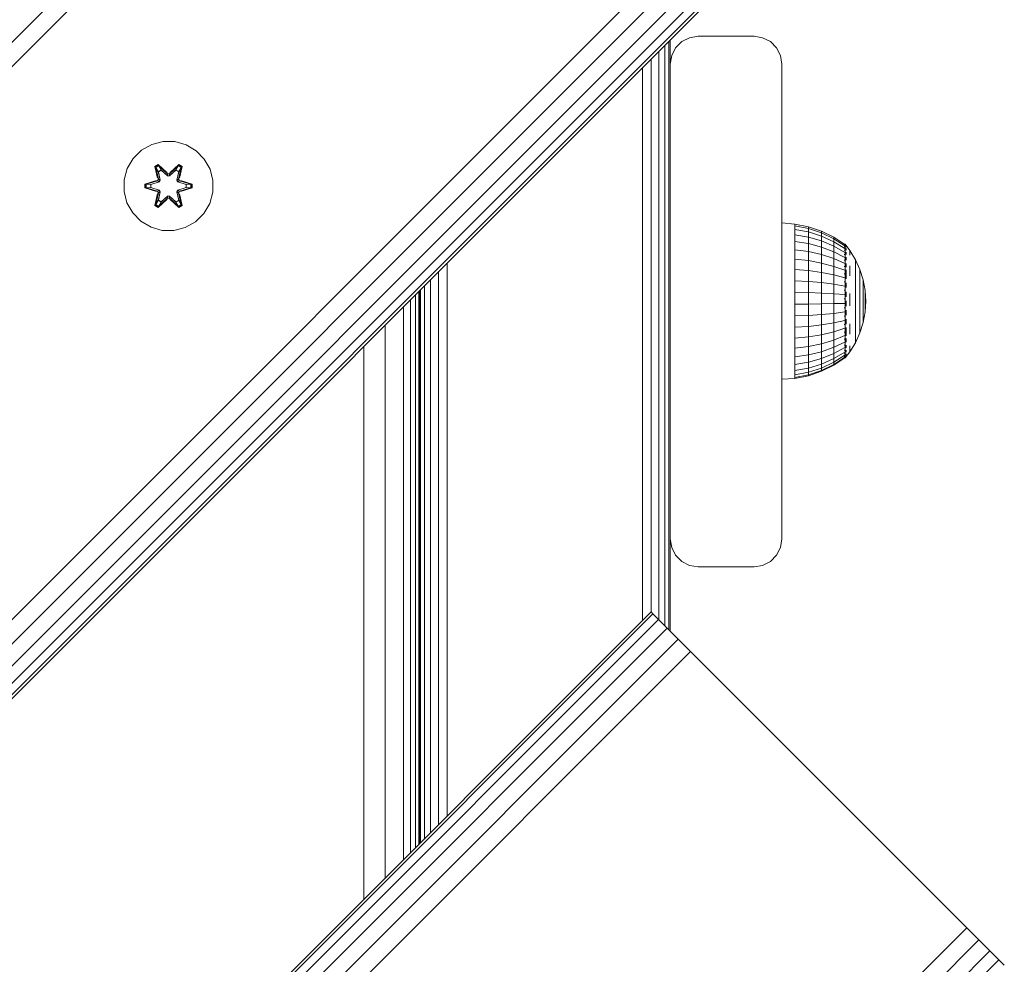
# Model space of a CAD drawing. Units: millimetres. Extents: x -589 to 578302, y -1972 to 596964.
# Drawn here: x 2737 to 2914, y 5523 to 5692 of the extents above; entities that cross this region are included whole.
import ezdxf

# ---------------------------------------------------------------- set-up
doc = ezdxf.new("R2010")
doc.units = ezdxf.units.MM
doc.layers.add('Контур', color=7, linetype='Continuous', lineweight=15)

msp = doc.modelspace()

# ---------------------------------------------------------------- linework, layer by layer
at = {"layer": 'Контур'}
for p, q in [((2848.188, 5800.064), (1928.948, 4880.825)), ((2850.373, 5797.879), (1931.133, 4878.64)), ((2899.87, 5748.382), (1980.631, 4829.142)), ((2902.055, 5746.197), (1982.816, 4826.957)), ((2904.027, 5744.225), (1984.787, 4824.986)), ((2905.591, 5742.661), (1986.351, 4823.422)), ((2906.595, 5741.657), (1987.356, 4822.417)), ((2906.941, 5741.311), (1987.702, 4822.071)), ((2853.582, 5582.537), (2853.582, 5687.952)), ((2853.827, 5683.819), (2853.827, 5688.196)), ((2855.888, 5687.864), (2854.782, 5686.758)), ((2857.282, 5688.574), (2855.888, 5687.864)), ((2858.827, 5688.819), (2857.282, 5688.574)), ((2858.827, 5688.819), (2868.827, 5688.819)), ((2870.372, 5688.574), (2868.827, 5688.819)), ((2871.766, 5687.864), (2870.372, 5688.574)), ((2872.872, 5686.758), (2871.766, 5687.864)), ((2851.766, 5584.354), (2851.766, 5686.135)), ((2852.872, 5583.248), (2852.872, 5687.241)), ((2854.782, 5686.758), (2854.072, 5685.364)), ((2873.582, 5685.364), (2872.872, 5686.758)), ((2850.372, 5585.747), (2850.372, 5684.741)), ((2853.827, 5683.819), (2854.072, 5685.364)), ((2873.827, 5683.819), (2873.582, 5685.364)), ((2848.827, 5584.202), (2848.827, 5683.196)), ((2853.827, 5598.819), (2853.827, 5683.819)), ((2873.827, 5683.819), (2873.827, 5598.819)), ((2762.943, 5669.98), (2760.914, 5669.455)), ((2765.038, 5669.962), (2762.943, 5669.98)), ((2767.057, 5669.402), (2765.038, 5669.962)), ((2759.091, 5668.424), (2757.596, 5666.955)), ((2760.914, 5669.455), (2759.091, 5668.424)), ((2768.862, 5668.338), (2767.057, 5669.402)), ((2770.331, 5666.844), (2768.862, 5668.338)), ((2757.596, 5666.955), (2756.533, 5665.15)), ((2771.362, 5665.02), (2770.331, 5666.844)), ((2756.533, 5665.15), (2755.973, 5663.131)), ((2761.498, 5665.534), (2762.091, 5665.875)), ((2761.498, 5665.534), (2761.978, 5663.391)), ((2761.599, 5665.413), (2761.498, 5665.534)), ((2761.599, 5665.413), (2762.14, 5665.726)), ((2761.599, 5665.413), (2761.978, 5663.391)), ((2761.599, 5665.413), (2762.127, 5663.257)), ((2761.599, 5665.413), (2761.651, 5665.338)), ((2761.651, 5665.338), (2762.178, 5665.642)), ((2762.088, 5664.587), (2761.651, 5665.338)), ((2762.127, 5663.257), (2761.651, 5665.338)), ((2762.088, 5664.587), (2762.609, 5664.887)), ((2762.088, 5664.587), (2762.431, 5663.082)), ((2762.1, 5664.567), (2762.088, 5664.587)), ((2762.091, 5665.875), (2763.707, 5664.387)), ((2762.14, 5665.726), (2762.091, 5665.875)), ((2762.1, 5664.567), (2762.621, 5664.867)), ((2762.1, 5664.567), (2762.439, 5663.077)), ((2763.741, 5664.189), (2762.14, 5665.726)), ((2762.14, 5665.726), (2763.707, 5664.387)), ((2762.14, 5665.726), (2762.178, 5665.642)), ((2762.609, 5664.887), (2762.178, 5665.642)), ((2763.741, 5664.189), (2762.178, 5665.642)), ((2763.74, 5663.839), (2762.609, 5664.887)), ((2762.621, 5664.867), (2762.609, 5664.887)), ((2763.74, 5663.829), (2762.621, 5664.867)), ((2765.704, 5665.725), (2764.101, 5664.189)), ((2764.101, 5664.189), (2765.665, 5665.642)), ((2765.233, 5664.887), (2764.101, 5663.839)), ((2765.221, 5664.867), (2764.101, 5663.829)), ((2764.142, 5664.386), (2765.758, 5665.872)), ((2765.704, 5665.725), (2764.142, 5664.386)), ((2765.221, 5664.867), (2765.233, 5664.887)), ((2765.221, 5664.867), (2765.742, 5664.567)), ((2765.233, 5664.887), (2765.665, 5665.642)), ((2765.233, 5664.887), (2765.753, 5664.587)), ((2765.403, 5663.077), (2765.742, 5664.567)), ((2765.411, 5663.082), (2765.753, 5664.587)), ((2765.704, 5665.725), (2765.665, 5665.642)), ((2765.665, 5665.642), (2766.192, 5665.337)), ((2765.704, 5665.725), (2765.758, 5665.872)), ((2765.704, 5665.725), (2766.245, 5665.412)), ((2765.714, 5663.257), (2766.245, 5665.412)), ((2765.714, 5663.257), (2766.192, 5665.337)), ((2765.742, 5664.567), (2765.753, 5664.587)), ((2765.753, 5664.587), (2766.192, 5665.337)), ((2765.758, 5665.872), (2766.35, 5665.529)), ((2766.35, 5665.529), (2765.869, 5663.386)), ((2766.245, 5665.412), (2765.869, 5663.386)), ((2766.245, 5665.412), (2766.192, 5665.337)), ((2766.245, 5665.412), (2766.35, 5665.529)), ((2771.887, 5662.992), (2771.362, 5665.02)), ((2755.973, 5663.131), (2755.955, 5661.036)), ((2759.662, 5662.36), (2761.759, 5663.015)), ((2759.816, 5662.328), (2761.759, 5663.015)), ((2761.947, 5662.945), (2759.816, 5662.328)), ((2761.947, 5662.945), (2759.905, 5662.318)), ((2762.25, 5662.771), (2760.737, 5662.31)), ((2762.258, 5662.766), (2760.76, 5662.31)), ((2761.947, 5662.945), (2762.127, 5663.257)), ((2761.947, 5662.945), (2761.975, 5662.929)), ((2762.25, 5662.771), (2761.975, 5662.929)), ((2762.127, 5663.257), (2762.155, 5663.241)), ((2762.431, 5663.082), (2762.155, 5663.241)), ((2762.25, 5662.771), (2762.431, 5663.082)), ((2762.25, 5662.771), (2762.258, 5662.766)), ((2762.439, 5663.077), (2762.258, 5662.766)), ((2762.439, 5663.077), (2762.431, 5663.082)), ((2763.74, 5663.839), (2763.741, 5664.157)), ((2763.74, 5663.839), (2764.101, 5663.839)), ((2763.74, 5663.839), (2763.74, 5663.829)), ((2764.101, 5663.829), (2763.74, 5663.829)), ((2763.741, 5664.189), (2764.101, 5664.189)), ((2763.741, 5664.189), (2763.741, 5664.157)), ((2764.101, 5664.189), (2764.101, 5664.157)), ((2764.101, 5663.839), (2764.101, 5664.157)), ((2764.101, 5663.829), (2764.101, 5663.839)), ((2765.411, 5663.082), (2765.403, 5663.077)), ((2765.583, 5662.766), (2765.403, 5663.077)), ((2765.411, 5663.082), (2765.687, 5663.241)), ((2765.411, 5663.082), (2765.592, 5662.771)), ((2765.583, 5662.766), (2765.592, 5662.771)), ((2767.082, 5662.31), (2765.583, 5662.766)), ((2765.592, 5662.771), (2765.867, 5662.929)), ((2767.105, 5662.31), (2765.592, 5662.771)), ((2765.714, 5663.257), (2765.687, 5663.241)), ((2765.714, 5663.257), (2765.894, 5662.945)), ((2765.894, 5662.945), (2765.867, 5662.929)), ((2768.026, 5662.325), (2765.894, 5662.945)), ((2765.894, 5662.945), (2767.937, 5662.318)), ((2766.086, 5663.008), (2768.181, 5662.352)), ((2768.026, 5662.325), (2766.086, 5663.008)), ((2771.869, 5660.897), (2771.887, 5662.992)), ((2755.955, 5661.036), (2756.479, 5659.007)), ((2759.661, 5661.676), (2759.662, 5662.36)), ((2759.816, 5661.703), (2759.661, 5661.676)), ((2761.756, 5661.02), (2759.661, 5661.676)), ((2759.816, 5662.328), (2759.662, 5662.36)), ((2759.816, 5661.703), (2759.816, 5662.328)), ((2759.816, 5662.328), (2759.905, 5662.318)), ((2759.816, 5661.703), (2759.905, 5661.71)), ((2759.816, 5661.703), (2761.756, 5661.02)), ((2759.816, 5661.703), (2761.947, 5661.082)), ((2760.737, 5662.31), (2759.905, 5662.318)), ((2759.905, 5661.71), (2759.905, 5662.318)), ((2760.736, 5661.718), (2759.905, 5661.71)), ((2761.947, 5661.082), (2759.905, 5661.71)), ((2760.736, 5661.718), (2762.25, 5661.257)), ((2760.76, 5661.718), (2760.736, 5661.718)), ((2760.76, 5662.31), (2760.737, 5662.31)), ((2760.76, 5661.718), (2760.76, 5662.31)), ((2760.76, 5661.718), (2762.258, 5661.262)), ((2761.947, 5661.082), (2761.975, 5661.098)), ((2762.127, 5660.77), (2761.947, 5661.082)), ((2762.25, 5661.257), (2761.975, 5661.098)), ((2762.431, 5660.946), (2762.088, 5659.441)), ((2762.1, 5659.461), (2762.439, 5660.95)), ((2762.431, 5660.946), (2762.155, 5660.786)), ((2762.258, 5661.262), (2762.25, 5661.257)), ((2762.431, 5660.946), (2762.25, 5661.257)), ((2762.258, 5661.262), (2762.439, 5660.95)), ((2762.431, 5660.946), (2762.439, 5660.95)), ((2765.403, 5660.95), (2765.583, 5661.262)), ((2765.403, 5660.95), (2765.411, 5660.946)), ((2765.403, 5660.95), (2765.742, 5659.461)), ((2765.592, 5661.257), (2765.411, 5660.946)), ((2765.411, 5660.946), (2765.687, 5660.786)), ((2765.753, 5659.441), (2765.411, 5660.946)), ((2765.583, 5661.262), (2767.082, 5661.718)), ((2765.592, 5661.257), (2765.583, 5661.262)), ((2765.592, 5661.257), (2767.105, 5661.718)), ((2765.592, 5661.257), (2765.867, 5661.098)), ((2765.894, 5661.082), (2765.714, 5660.77)), ((2765.894, 5661.082), (2765.867, 5661.098)), ((2765.894, 5661.082), (2767.937, 5661.709)), ((2765.894, 5661.082), (2768.026, 5661.7)), ((2768.026, 5661.7), (2766.083, 5661.013)), ((2768.179, 5661.668), (2766.083, 5661.013)), ((2767.082, 5662.31), (2767.105, 5662.31)), ((2767.082, 5662.31), (2767.082, 5661.718)), ((2767.082, 5661.718), (2767.105, 5661.718)), ((2767.105, 5662.31), (2767.937, 5662.318)), ((2767.105, 5661.718), (2767.937, 5661.709)), ((2768.026, 5662.325), (2767.937, 5662.318)), ((2767.937, 5662.318), (2767.937, 5661.709)), ((2768.026, 5661.7), (2767.937, 5661.709)), ((2768.026, 5662.325), (2768.181, 5662.352)), ((2768.026, 5662.325), (2768.026, 5661.7)), ((2768.026, 5661.7), (2768.179, 5661.668)), ((2768.181, 5662.352), (2768.179, 5661.668)), ((2761.492, 5658.499), (2761.973, 5660.642)), ((2762.127, 5660.77), (2761.597, 5658.616)), ((2761.597, 5658.616), (2761.973, 5660.642)), ((2762.127, 5660.77), (2761.65, 5658.69)), ((2762.088, 5659.441), (2761.65, 5658.69)), ((2763.699, 5659.642), (2762.084, 5658.156)), ((2762.1, 5659.461), (2762.088, 5659.441)), ((2762.609, 5659.14), (2762.088, 5659.441)), ((2762.1, 5659.461), (2762.621, 5659.161)), ((2762.127, 5660.77), (2762.155, 5660.786)), ((2762.138, 5658.303), (2763.741, 5659.839)), ((2762.138, 5658.303), (2763.699, 5659.642)), ((2763.741, 5659.839), (2762.177, 5658.386)), ((2762.609, 5659.14), (2763.74, 5660.189)), ((2762.609, 5659.14), (2762.621, 5659.161)), ((2763.74, 5660.198), (2762.621, 5659.161)), ((2764.101, 5660.198), (2763.74, 5660.198)), ((2763.74, 5660.198), (2763.74, 5660.189)), ((2764.101, 5660.189), (2763.74, 5660.189)), ((2763.74, 5660.189), (2763.741, 5659.871)), ((2763.741, 5659.839), (2763.741, 5659.871)), ((2764.101, 5659.839), (2763.741, 5659.839)), ((2764.101, 5660.198), (2764.101, 5660.189)), ((2764.101, 5660.198), (2765.221, 5659.161)), ((2764.101, 5660.189), (2764.101, 5659.871)), ((2764.101, 5660.189), (2765.233, 5659.14)), ((2764.101, 5659.839), (2764.101, 5659.871)), ((2764.101, 5659.839), (2765.702, 5658.302)), ((2764.101, 5659.839), (2765.664, 5658.385)), ((2765.751, 5658.153), (2764.135, 5659.641)), ((2765.702, 5658.302), (2764.135, 5659.641)), ((2765.221, 5659.161), (2765.742, 5659.461)), ((2765.221, 5659.161), (2765.233, 5659.14)), ((2765.753, 5659.441), (2765.233, 5659.14)), ((2765.714, 5660.77), (2765.687, 5660.786)), ((2766.243, 5658.614), (2765.714, 5660.77)), ((2765.714, 5660.77), (2766.191, 5658.69)), ((2765.753, 5659.441), (2765.742, 5659.461)), ((2765.753, 5659.441), (2766.191, 5658.69)), ((2765.864, 5660.636), (2766.343, 5658.494)), ((2766.243, 5658.614), (2765.864, 5660.636)), ((2771.309, 5658.878), (2771.869, 5660.897)), ((2756.479, 5659.007), (2757.511, 5657.184)), ((2761.597, 5658.616), (2761.492, 5658.499)), ((2762.084, 5658.156), (2761.492, 5658.499)), ((2761.597, 5658.616), (2761.65, 5658.69)), ((2762.138, 5658.303), (2761.597, 5658.616)), ((2762.177, 5658.386), (2761.65, 5658.69)), ((2762.138, 5658.303), (2762.084, 5658.156)), ((2762.138, 5658.303), (2762.177, 5658.386)), ((2762.609, 5659.14), (2762.177, 5658.386)), ((2765.233, 5659.14), (2765.664, 5658.385)), ((2766.191, 5658.69), (2765.664, 5658.385)), ((2765.702, 5658.302), (2765.664, 5658.385)), ((2766.243, 5658.614), (2765.702, 5658.302)), ((2765.702, 5658.302), (2765.751, 5658.153)), ((2766.343, 5658.494), (2765.751, 5658.153)), ((2766.243, 5658.614), (2766.191, 5658.69)), ((2766.243, 5658.614), (2766.343, 5658.494)), ((2770.245, 5657.073), (2771.309, 5658.878)), ((2757.511, 5657.184), (2758.98, 5655.689)), ((2758.98, 5655.689), (2760.785, 5654.626)), ((2768.751, 5655.604), (2770.245, 5657.073)), ((2762.804, 5654.066), (2760.785, 5654.626)), ((2762.804, 5654.066), (2764.899, 5654.048)), ((2764.899, 5654.048), (2766.927, 5654.572)), ((2766.927, 5654.572), (2768.751, 5655.604)), ((2873.827, 5655.387), (2876.132, 5655.186)), ((2876.132, 5655.186), (2876.132, 5654.863)), ((2876.132, 5655.186), (2878.562, 5654.706)), ((2876.132, 5654.863), (2876.132, 5654.223)), ((2878.562, 5654.394), (2876.132, 5654.863)), ((2876.132, 5653.283), (2876.132, 5654.223)), ((2876.132, 5654.223), (2878.562, 5653.777)), ((2878.562, 5654.706), (2878.562, 5654.394)), ((2878.562, 5654.706), (2880.908, 5653.915)), ((2878.562, 5654.394), (2878.562, 5653.777)), ((2880.908, 5653.621), (2878.562, 5654.394)), ((2880.908, 5653.915), (2880.908, 5653.621)), ((2880.908, 5653.915), (2883.131, 5652.826)), ((2878.562, 5652.869), (2876.132, 5653.283)), ((2876.132, 5652.064), (2876.132, 5653.283)), ((2878.562, 5652.869), (2878.562, 5653.777)), ((2878.562, 5653.777), (2880.908, 5653.041)), ((2880.908, 5652.187), (2878.562, 5652.869)), ((2878.562, 5651.693), (2878.562, 5652.869)), ((2880.908, 5653.621), (2880.908, 5653.041)), ((2883.131, 5652.558), (2880.908, 5653.621)), ((2880.908, 5652.187), (2880.908, 5653.041)), ((2880.908, 5653.041), (2883.131, 5652.028)), ((2883.131, 5651.248), (2880.908, 5652.187)), ((2880.908, 5651.08), (2880.908, 5652.187)), ((2883.131, 5652.826), (2883.131, 5652.558)), ((2883.131, 5652.826), (2885.088, 5651.528)), ((2883.131, 5652.558), (2883.131, 5652.028)), ((2885.088, 5651.29), (2883.131, 5652.558)), ((2878.562, 5651.693), (2876.132, 5652.064)), ((2876.132, 5650.595), (2876.132, 5652.064)), ((2878.562, 5650.275), (2876.132, 5650.595)), ((2876.132, 5648.91), (2876.132, 5650.595)), ((2880.908, 5651.08), (2878.562, 5651.693)), ((2878.562, 5650.275), (2878.562, 5651.693)), ((2883.131, 5650.238), (2880.908, 5651.08)), ((2880.908, 5649.747), (2880.908, 5651.08)), ((2883.131, 5651.248), (2883.131, 5652.028)), ((2885.088, 5650.82), (2883.131, 5652.028)), ((2885.088, 5650.129), (2883.131, 5651.248)), ((2883.131, 5650.238), (2883.131, 5651.248)), ((2885.16, 5651.587), (2884.998, 5651.587)), ((2885.16, 5651.468), (2884.998, 5651.468)), ((2885.16, 5651.112), (2884.998, 5651.112)), ((2885.16, 5650.528), (2884.998, 5650.528)), ((2885.16, 5651.587), (2885.16, 5651.468)), ((2885.16, 5651.587), (2885.3, 5651.4)), ((2885.16, 5651.468), (2885.16, 5651.112)), ((2885.16, 5651.112), (2885.16, 5650.528)), ((2885.16, 5650.528), (2885.16, 5649.73)), ((2885.323, 5650.75), (2885.247, 5650.753)), ((2885.323, 5651.227), (2885.257, 5651.224)), ((2885.323, 5651.387), (2885.288, 5651.406)), ((2885.323, 5650.75), (2885.296, 5650.848)), ((2885.323, 5651.227), (2885.302, 5651.265)), ((2885.323, 5651.387), (2885.323, 5651.317)), ((2885.323, 5651.369), (2886.001, 5650.459)), ((2885.323, 5651.245), (2885.323, 5651.227)), ((2885.323, 5651.034), (2885.323, 5651.227)), ((2885.323, 5650.75), (2885.323, 5650.841)), ((2885.323, 5650.495), (2885.323, 5650.75)), ((2886.001, 5650.459), (2887, 5648.809)), ((2876.132, 5647.049), (2876.132, 5648.91)), ((2878.562, 5648.648), (2876.132, 5648.91)), ((2880.908, 5649.747), (2878.562, 5650.275)), ((2878.562, 5648.648), (2878.562, 5650.275)), ((2880.908, 5648.217), (2878.562, 5648.648)), ((2878.562, 5646.852), (2878.562, 5648.648)), ((2883.131, 5649.02), (2880.908, 5649.747)), ((2880.908, 5648.217), (2880.908, 5649.747)), ((2885.088, 5649.233), (2883.131, 5650.238)), ((2883.131, 5649.02), (2883.131, 5650.238)), ((2885.088, 5648.154), (2883.131, 5649.02)), ((2883.131, 5647.623), (2883.131, 5649.02)), ((2885.16, 5649.73), (2884.998, 5649.73)), ((2885.16, 5648.737), (2884.998, 5648.737)), ((2885.16, 5649.73), (2885.16, 5648.737)), ((2885.16, 5648.737), (2885.16, 5647.571)), ((2885.323, 5649.972), (2885.247, 5650.029)), ((2885.323, 5648.918), (2885.25, 5649.065)), ((2885.323, 5649.972), (2885.296, 5649.803)), ((2885.323, 5648.918), (2885.298, 5648.76)), ((2885.323, 5649.972), (2885.323, 5650.168)), ((2885.323, 5649.718), (2885.323, 5649.972)), ((2885.323, 5648.918), (2885.323, 5649.258)), ((2885.323, 5648.701), (2885.323, 5648.918)), ((2886.001, 5650.322), (2886.001, 5650.049)), ((2886.001, 5649.644), (2886.001, 5650.049)), ((2887, 5648.809), (2887, 5648.696)), ((2887, 5648.809), (2887.793, 5647.05)), ((2887, 5648.696), (2887, 5648.473)), ((2813.827, 5549.202), (2813.827, 5648.196)), ((2878.562, 5646.852), (2876.132, 5647.049)), ((2876.132, 5645.054), (2876.132, 5647.049)), ((2878.562, 5644.927), (2878.562, 5646.852)), ((2880.908, 5646.527), (2878.562, 5646.852)), ((2883.131, 5647.623), (2880.908, 5648.217)), ((2880.908, 5646.527), (2880.908, 5648.217)), ((2885.088, 5646.915), (2883.131, 5647.623)), ((2883.131, 5646.08), (2883.131, 5647.623)), ((2885.16, 5647.571), (2884.998, 5647.571)), ((2885.16, 5647.571), (2885.16, 5646.26)), ((2885.323, 5647.622), (2885.26, 5647.858)), ((2885.323, 5647.622), (2885.302, 5647.499)), ((2885.323, 5647.622), (2885.323, 5648.158)), ((2885.323, 5647.449), (2885.323, 5647.622)), ((2885.323, 5646.126), (2885.323, 5646.973)), ((2886.001, 5647.714), (2886.001, 5646.865)), ((2886.001, 5645.932), (2886.001, 5646.865)), ((2887, 5648.473), (2887, 5648.142)), ((2887, 5647.709), (2887, 5648.142)), ((2887, 5647.709), (2887, 5647.18)), ((2887, 5647.18), (2887, 5646.563)), ((2887.793, 5647.05), (2887.793, 5646.964)), ((2887.793, 5647.05), (2888.368, 5645.209)), ((2887.793, 5646.964), (2887.793, 5646.794)), ((2810.888, 5546.263), (2810.888, 5645.257)), ((2812.282, 5547.657), (2812.282, 5646.651)), ((2878.562, 5644.927), (2876.132, 5645.054)), ((2876.132, 5645.054), (2876.132, 5642.974)), ((2883.131, 5646.08), (2880.908, 5646.527)), ((2880.908, 5644.717), (2880.908, 5646.527)), ((2885.088, 5645.548), (2883.131, 5646.08)), ((2883.131, 5644.427), (2883.131, 5646.08)), ((2885.16, 5646.26), (2884.998, 5646.26)), ((2885.16, 5646.26), (2885.16, 5644.835)), ((2885.323, 5646.126), (2885.28, 5645.925)), ((2885.323, 5646.126), (2885.291, 5646.31)), ((2885.323, 5645.407), (2885.323, 5646.126)), ((2887, 5646.563), (2887, 5645.868)), ((2887, 5645.868), (2887, 5645.105)), ((2887, 5644.286), (2887, 5645.105)), ((2887.793, 5646.794), (2887.793, 5646.542)), ((2887.793, 5646.211), (2887.793, 5646.542)), ((2887.793, 5646.211), (2887.793, 5645.808)), ((2887.793, 5645.808), (2887.793, 5645.337)), ((2887.793, 5645.337), (2887.793, 5644.807)), ((2888.368, 5645.209), (2888.368, 5645.151)), ((2888.368, 5645.209), (2888.717, 5643.312)), ((2888.368, 5645.151), (2888.368, 5645.036)), ((2808.934, 5544.308), (2808.934, 5643.303)), ((2809.072, 5544.447), (2809.072, 5643.441)), ((2809.782, 5545.157), (2809.782, 5644.151)), ((2878.562, 5644.927), (2878.562, 5642.919)), ((2880.908, 5644.717), (2878.562, 5644.927)), ((2880.908, 5644.717), (2880.908, 5642.828)), ((2883.131, 5644.427), (2880.908, 5644.717)), ((2885.088, 5644.082), (2883.131, 5644.427)), ((2883.131, 5644.427), (2883.131, 5642.703)), ((2885.16, 5644.835), (2884.998, 5644.835)), ((2885.16, 5643.329), (2884.998, 5643.329)), ((2885.16, 5644.835), (2885.16, 5643.329)), ((2885.16, 5643.329), (2885.16, 5641.778)), ((2885.323, 5644.478), (2885.257, 5644.266)), ((2885.323, 5644.478), (2885.302, 5644.65)), ((2885.323, 5644.478), (2885.323, 5644.7)), ((2885.323, 5643.834), (2885.323, 5644.478)), ((2887, 5644.286), (2887, 5643.422)), ((2887, 5643.422), (2887, 5642.528)), ((2887.793, 5644.807), (2887.793, 5644.224)), ((2887.793, 5643.599), (2887.793, 5644.224)), ((2887.793, 5643.599), (2887.793, 5642.94)), ((2888.368, 5645.036), (2888.368, 5644.866)), ((2888.368, 5644.643), (2888.368, 5644.866)), ((2888.368, 5644.643), (2888.368, 5644.37)), ((2888.368, 5644.37), (2888.368, 5644.053)), ((2888.368, 5644.053), (2888.368, 5643.695)), ((2888.368, 5643.695), (2888.368, 5643.302)), ((2888.368, 5642.88), (2888.368, 5643.302)), ((2888.717, 5643.312), (2888.717, 5643.283)), ((2888.833, 5641.387), (2888.717, 5643.312)), ((2888.717, 5643.283), (2888.717, 5643.225)), ((2807.248, 5542.623), (2807.248, 5641.618)), ((2808.172, 5543.547), (2808.172, 5642.542)), ((2808.741, 5544.116), (2808.741, 5643.111)), ((2876.132, 5642.974), (2878.562, 5642.919)), ((2876.132, 5640.857), (2876.132, 5642.974)), ((2878.562, 5640.876), (2878.562, 5642.919)), ((2878.562, 5642.919), (2880.908, 5642.828)), ((2880.908, 5640.906), (2880.908, 5642.828)), ((2880.908, 5642.828), (2883.131, 5642.703)), ((2883.131, 5640.948), (2883.131, 5642.703)), ((2885.088, 5642.554), (2883.131, 5642.703)), ((2885.16, 5641.778), (2884.998, 5641.778)), ((2885.16, 5641.778), (2885.16, 5640.218)), ((2885.323, 5642.73), (2885.247, 5642.622)), ((2885.323, 5642.73), (2885.296, 5643.01)), ((2885.323, 5642.73), (2885.323, 5643.076)), ((2885.323, 5642.176), (2885.323, 5642.73)), ((2886.001, 5642.782), (2886.001, 5641.667)), ((2886.001, 5640.549), (2886.001, 5641.667)), ((2887, 5642.528), (2887, 5641.616)), ((2887, 5641.616), (2887, 5640.701)), ((2887.793, 5642.94), (2887.793, 5642.258)), ((2887.793, 5642.258), (2887.793, 5641.562)), ((2887.793, 5641.562), (2887.793, 5640.864)), ((2888.368, 5642.88), (2888.368, 5642.435)), ((2888.368, 5642.435), (2888.368, 5641.975)), ((2888.368, 5641.975), (2888.368, 5641.505)), ((2888.717, 5643.225), (2888.717, 5643.139)), ((2888.717, 5643.027), (2888.717, 5643.139)), ((2888.717, 5643.027), (2888.717, 5642.89)), ((2888.717, 5642.89), (2888.717, 5642.73)), ((2888.717, 5642.73), (2888.717, 5642.55)), ((2888.717, 5642.55), (2888.717, 5642.352)), ((2888.717, 5642.139), (2888.717, 5642.352)), ((2888.717, 5642.139), (2888.717, 5641.915)), ((2888.717, 5641.915), (2888.717, 5641.683)), ((2888.717, 5641.683), (2888.717, 5641.447)), ((2806.005, 5541.379), (2806.005, 5640.374)), ((2878.562, 5640.876), (2876.132, 5640.857)), ((2876.132, 5638.752), (2876.132, 5640.857)), ((2880.908, 5640.906), (2878.562, 5640.876)), ((2878.562, 5638.844), (2878.562, 5640.876)), ((2883.131, 5640.948), (2880.908, 5640.906)), ((2880.908, 5638.995), (2880.908, 5640.906)), ((2885.088, 5640.998), (2883.131, 5640.948)), ((2883.131, 5639.203), (2883.131, 5640.948)), ((2885.16, 5640.218), (2884.998, 5640.218)), ((2885.16, 5640.218), (2885.16, 5638.685)), ((2885.323, 5640.939), (2885.244, 5640.976)), ((2885.323, 5640.939), (2885.294, 5640.61)), ((2885.323, 5640.939), (2885.323, 5641.441)), ((2885.323, 5640.508), (2885.323, 5640.939)), ((2885.323, 5639.162), (2885.323, 5639.763)), ((2887, 5639.797), (2887, 5640.701)), ((2887, 5639.797), (2887, 5638.916)), ((2887.793, 5640.174), (2887.793, 5640.864)), ((2887.793, 5640.174), (2887.793, 5639.502)), ((2888.368, 5641.505), (2888.368, 5641.034)), ((2888.368, 5640.568), (2888.368, 5641.034)), ((2888.368, 5640.568), (2888.368, 5640.115)), ((2888.368, 5640.115), (2888.368, 5639.681)), ((2888.717, 5641.447), (2888.717, 5641.209)), ((2888.833, 5641.387), (2888.717, 5639.459)), ((2888.717, 5640.975), (2888.717, 5641.209)), ((2888.717, 5640.975), (2888.717, 5640.746)), ((2888.717, 5640.746), (2888.717, 5640.528)), ((2888.717, 5640.528), (2888.717, 5640.322)), ((2888.717, 5640.322), (2888.717, 5640.133)), ((2888.717, 5639.962), (2888.717, 5640.133)), ((2888.717, 5639.962), (2888.717, 5639.813)), ((2888.717, 5639.813), (2888.717, 5639.688)), ((2878.562, 5638.844), (2876.132, 5638.752)), ((2876.132, 5636.709), (2876.132, 5638.752)), ((2880.908, 5638.995), (2878.562, 5638.844)), ((2878.562, 5636.872), (2878.562, 5638.844)), ((2883.131, 5639.203), (2880.908, 5638.995)), ((2880.908, 5637.141), (2880.908, 5638.995)), ((2885.088, 5639.451), (2883.131, 5639.203)), ((2883.131, 5637.51), (2883.131, 5639.203)), ((2885.16, 5638.685), (2884.998, 5638.685)), ((2885.16, 5638.685), (2885.16, 5637.215)), ((2885.323, 5639.162), (2885.251, 5639.33)), ((2885.323, 5639.162), (2885.298, 5638.935)), ((2885.323, 5638.894), (2885.323, 5639.162)), ((2885.323, 5637.457), (2885.323, 5638.14)), ((2887, 5638.916), (2887, 5638.073)), ((2887, 5638.073), (2887, 5637.28)), ((2887.793, 5639.502), (2887.793, 5638.858)), ((2887.793, 5638.858), (2887.793, 5638.253)), ((2887.793, 5638.253), (2887.793, 5637.696)), ((2888.368, 5639.681), (2888.368, 5639.272)), ((2888.368, 5637.558), (2888.717, 5639.459)), ((2888.368, 5639.272), (2888.368, 5638.896)), ((2888.368, 5638.558), (2888.368, 5638.896)), ((2888.368, 5638.558), (2888.368, 5638.262)), ((2888.368, 5638.262), (2888.368, 5638.014)), ((2888.368, 5638.014), (2888.368, 5637.817)), ((2888.717, 5639.688), (2888.717, 5639.589)), ((2888.717, 5639.589), (2888.717, 5639.517)), ((2888.717, 5639.473), (2888.717, 5639.517)), ((2888.717, 5639.459), (2888.717, 5639.473)), ((2802.76, 5538.135), (2802.76, 5637.13)), ((2878.562, 5636.872), (2876.132, 5636.709)), ((2876.132, 5634.776), (2876.132, 5636.709)), ((2880.908, 5637.141), (2878.562, 5636.872)), ((2878.562, 5635.006), (2878.562, 5636.872)), ((2883.131, 5637.51), (2880.908, 5637.141)), ((2880.908, 5635.385), (2880.908, 5637.141)), ((2885.088, 5637.95), (2883.131, 5637.51)), ((2883.131, 5635.907), (2883.131, 5637.51)), ((2885.088, 5636.529), (2883.131, 5635.907)), ((2885.16, 5637.215), (2884.998, 5637.215)), ((2885.16, 5637.215), (2885.16, 5635.843)), ((2885.323, 5637.457), (2885.266, 5637.686)), ((2885.323, 5637.457), (2885.302, 5637.308)), ((2885.323, 5637.264), (2885.323, 5637.457)), ((2885.323, 5635.878), (2885.323, 5636.696)), ((2886.001, 5637.336), (2886.001, 5636.367)), ((2886.001, 5635.474), (2886.001, 5636.367)), ((2887, 5637.28), (2887, 5636.55)), ((2887, 5635.892), (2887, 5636.55)), ((2887.793, 5637.194), (2887.793, 5637.696)), ((2887.793, 5635.714), (2888.368, 5637.558)), ((2887.793, 5637.194), (2887.793, 5636.756)), ((2887.793, 5636.756), (2887.793, 5636.389)), ((2887.793, 5636.389), (2887.793, 5636.097)), ((2888.368, 5637.817), (2888.368, 5637.674)), ((2888.368, 5637.587), (2888.368, 5637.674)), ((2888.368, 5637.558), (2888.368, 5637.587)), ((2878.562, 5635.006), (2876.132, 5634.776)), ((2876.132, 5632.998), (2876.132, 5634.776)), ((2880.908, 5635.385), (2878.562, 5635.006)), ((2878.562, 5633.29), (2878.562, 5635.006)), ((2883.131, 5635.907), (2880.908, 5635.385)), ((2880.908, 5633.771), (2880.908, 5635.385)), ((2883.131, 5634.433), (2883.131, 5635.907)), ((2885.088, 5635.222), (2883.131, 5634.433)), ((2885.16, 5635.843), (2884.998, 5635.843)), ((2885.16, 5634.601), (2884.998, 5634.601)), ((2885.16, 5635.843), (2885.16, 5634.601)), ((2885.16, 5634.601), (2885.16, 5633.518)), ((2885.323, 5634.477), (2885.254, 5634.282)), ((2885.323, 5635.878), (2885.269, 5635.625)), ((2885.323, 5635.878), (2885.298, 5636.013)), ((2885.323, 5634.477), (2885.3, 5634.617)), ((2885.323, 5635.195), (2885.323, 5635.878)), ((2885.323, 5634.477), (2885.323, 5634.683)), ((2885.323, 5634.048), (2885.323, 5634.477)), ((2887, 5635.892), (2887, 5635.318)), ((2887, 5633.952), (2887.793, 5635.714)), ((2887, 5635.318), (2887, 5634.837)), ((2887, 5634.837), (2887, 5634.454)), ((2887.793, 5636.097), (2887.793, 5635.885)), ((2887.793, 5635.757), (2887.793, 5635.885)), ((2887.793, 5635.714), (2887.793, 5635.757)), ((2798.934, 5534.308), (2798.934, 5633.303)), ((2878.562, 5633.29), (2876.132, 5632.998)), ((2876.132, 5631.416), (2876.132, 5632.998)), ((2880.908, 5633.771), (2878.562, 5633.29)), ((2878.562, 5631.763), (2878.562, 5633.29)), ((2883.131, 5634.433), (2880.908, 5633.771)), ((2880.908, 5632.335), (2880.908, 5633.771)), ((2883.131, 5633.121), (2880.908, 5632.335)), ((2883.131, 5633.121), (2883.131, 5634.433)), ((2885.088, 5634.06), (2883.131, 5633.121)), ((2883.131, 5633.121), (2883.131, 5632.004)), ((2885.088, 5633.069), (2883.131, 5632.004)), ((2885.16, 5633.518), (2884.998, 5633.518)), ((2885.16, 5633.518), (2885.16, 5632.62)), ((2885.323, 5633.297), (2885.248, 5633.198)), ((2885.323, 5633.297), (2885.296, 5633.466)), ((2885.323, 5633.297), (2885.323, 5633.537)), ((2885.323, 5633.034), (2885.323, 5633.297)), ((2886.001, 5632.298), (2887, 5633.952)), ((2886.001, 5633.38), (2886.001, 5632.912)), ((2886.001, 5632.573), (2886.001, 5632.912)), ((2887, 5634.454), (2887, 5634.176)), ((2887, 5634.008), (2887, 5634.176)), ((2887, 5633.952), (2887, 5634.008)), ((2878.562, 5631.763), (2876.132, 5631.416)), ((2876.132, 5631.416), (2876.132, 5630.068)), ((2880.908, 5632.335), (2878.562, 5631.763)), ((2878.562, 5631.763), (2878.562, 5630.462)), ((2878.562, 5630.462), (2880.908, 5631.111)), ((2880.908, 5632.335), (2880.908, 5631.111)), ((2880.908, 5631.111), (2883.131, 5632.004)), ((2880.908, 5630.128), (2880.908, 5631.111)), ((2883.131, 5631.106), (2880.908, 5630.128)), ((2885.088, 5632.273), (2883.131, 5631.106)), ((2883.131, 5631.106), (2883.131, 5632.004)), ((2885.088, 5631.691), (2883.131, 5630.45)), ((2885.088, 5631.336), (2883.131, 5630.05)), ((2885.088, 5631.217), (2883.131, 5629.915)), ((2883.131, 5630.45), (2883.131, 5631.106)), ((2885.16, 5632.62), (2884.998, 5632.62)), ((2885.16, 5631.927), (2884.998, 5631.927)), ((2885.16, 5631.456), (2884.998, 5631.456)), ((2885.16, 5631.217), (2884.998, 5631.217)), ((2885.16, 5632.62), (2885.16, 5631.927)), ((2885.16, 5631.217), (2886.001, 5632.298)), ((2885.16, 5631.927), (2885.16, 5631.456)), ((2885.16, 5631.456), (2885.16, 5631.217)), ((2885.323, 5632.378), (2885.246, 5632.353)), ((2885.323, 5631.748), (2885.249, 5631.754)), ((2885.323, 5631.428), (2885.268, 5631.418)), ((2885.323, 5632.378), (2885.295, 5632.245)), ((2885.323, 5631.748), (2885.298, 5631.68)), ((2885.323, 5631.428), (2885.301, 5631.403)), ((2885.323, 5632.378), (2885.323, 5632.636)), ((2885.323, 5632.239), (2885.323, 5632.378)), ((2885.323, 5631.748), (2885.323, 5631.986)), ((2885.323, 5631.697), (2885.323, 5631.748)), ((2885.323, 5631.428), (2885.323, 5631.564)), ((2886.001, 5632.573), (2886.001, 5632.367)), ((2876.132, 5630.068), (2878.562, 5630.462)), ((2876.132, 5628.985), (2876.132, 5630.068)), ((2878.562, 5629.417), (2876.132, 5628.985)), ((2878.562, 5629.417), (2878.562, 5630.462)), ((2880.908, 5630.128), (2878.562, 5629.417)), ((2878.562, 5628.652), (2878.562, 5629.417)), ((2880.908, 5629.409), (2878.562, 5628.652)), ((2883.131, 5630.45), (2880.908, 5629.409)), ((2880.908, 5629.409), (2880.908, 5630.128)), ((2883.131, 5630.05), (2880.908, 5628.97)), ((2883.131, 5629.915), (2880.908, 5628.823)), ((2880.908, 5628.97), (2880.908, 5629.409)), ((2883.131, 5630.05), (2883.131, 5630.45)), ((2883.131, 5629.915), (2883.131, 5630.05)), ((2873.827, 5627.429), (2876.132, 5627.548)), ((2876.132, 5628.193), (2876.132, 5628.985)), ((2878.562, 5628.652), (2876.132, 5628.193)), ((2876.132, 5627.71), (2876.132, 5628.193)), ((2878.562, 5628.186), (2876.132, 5627.71)), ((2878.562, 5628.03), (2876.132, 5627.548)), ((2876.132, 5627.548), (2876.132, 5627.71)), ((2880.908, 5628.97), (2878.562, 5628.186)), ((2880.908, 5628.823), (2878.562, 5628.03)), ((2878.562, 5628.186), (2878.562, 5628.652)), ((2878.562, 5628.03), (2878.562, 5628.186)), ((2880.908, 5628.823), (2880.908, 5628.97)), ((2853.827, 5598.819), (2854.072, 5597.274)), ((2853.827, 5598.819), (2854.072, 5597.274)), ((2853.827, 5582.293), (2853.827, 5598.819)), ((2873.827, 5598.819), (2873.582, 5597.274)), ((2873.827, 5598.819), (2873.582, 5597.274)), ((2873.827, 5598.819), (2873.827, 5598.819)), ((2854.072, 5597.274), (2854.072, 5597.274)), ((2854.782, 5595.88), (2854.072, 5597.274)), ((2854.072, 5597.274), (2854.782, 5595.88)), ((2854.782, 5595.88), (2855.888, 5594.774)), ((2854.782, 5595.88), (2855.888, 5594.774)), ((2872.872, 5595.88), (2871.766, 5594.774)), ((2871.766, 5594.774), (2872.872, 5595.88)), ((2872.872, 5595.88), (2873.582, 5597.274)), ((2872.872, 5595.88), (2873.582, 5597.274)), ((2873.582, 5597.274), (2873.582, 5597.274)), ((2855.888, 5594.774), (2855.888, 5594.774)), ((2855.888, 5594.774), (2857.282, 5594.064)), ((2857.282, 5594.064), (2855.888, 5594.774)), ((2857.282, 5594.064), (2857.282, 5594.064)), ((2857.282, 5594.064), (2858.827, 5593.819)), ((2858.827, 5593.819), (2857.282, 5594.064)), ((2868.827, 5593.819), (2870.372, 5594.064)), ((2870.372, 5594.064), (2868.827, 5593.819)), ((2870.372, 5594.064), (2871.766, 5594.774)), ((2871.766, 5594.774), (2870.372, 5594.064)), ((2870.372, 5594.064), (2870.372, 5594.064)), ((2871.766, 5594.774), (2871.766, 5594.774)), ((2858.827, 5593.819), (2868.827, 5593.819)), ((2858.827, 5593.819), (2858.827, 5593.819)), ((2868.827, 5593.819), (2858.827, 5593.819)), ((2868.827, 5593.819), (2868.827, 5593.819)), ((2850.373, 5585.747), (2143.265, 4878.64)), ((2850.719, 5585.401), (2143.611, 4878.294)), ((2850.373, 5585.747), (2850.719, 5585.401)), ((2850.719, 5585.401), (2851.723, 5584.397)), ((2851.723, 5584.397), (2144.616, 4877.29)), ((2851.723, 5584.397), (2853.287, 5582.832)), ((2853.287, 5582.832), (2146.18, 4875.725)), ((2853.287, 5582.832), (2855.259, 5580.861)), ((2855.259, 5580.861), (2148.151, 4873.754)), ((2857.444, 5578.676), (2855.259, 5580.861)), ((2857.444, 5578.676), (2150.336, 4871.569)), ((2906.941, 5529.179), (2857.444, 5578.676)), ((2906.941, 5529.179), (2199.834, 4822.072)), ((2906.941, 5529.179), (2909.126, 5526.994)), ((2909.126, 5526.994), (2202.019, 4819.886)), ((2909.126, 5526.994), (2911.097, 5525.022)), ((2911.097, 5525.022), (2203.99, 4817.915)), ((2912.662, 5523.458), (2205.554, 4816.351)), ((2911.097, 5525.022), (2912.662, 5523.458)), ((2912.662, 5523.458), (2913.666, 5522.454))]:
    msp.add_line(p, q, dxfattribs=at)

doc.saveas('drawing.dxf')
